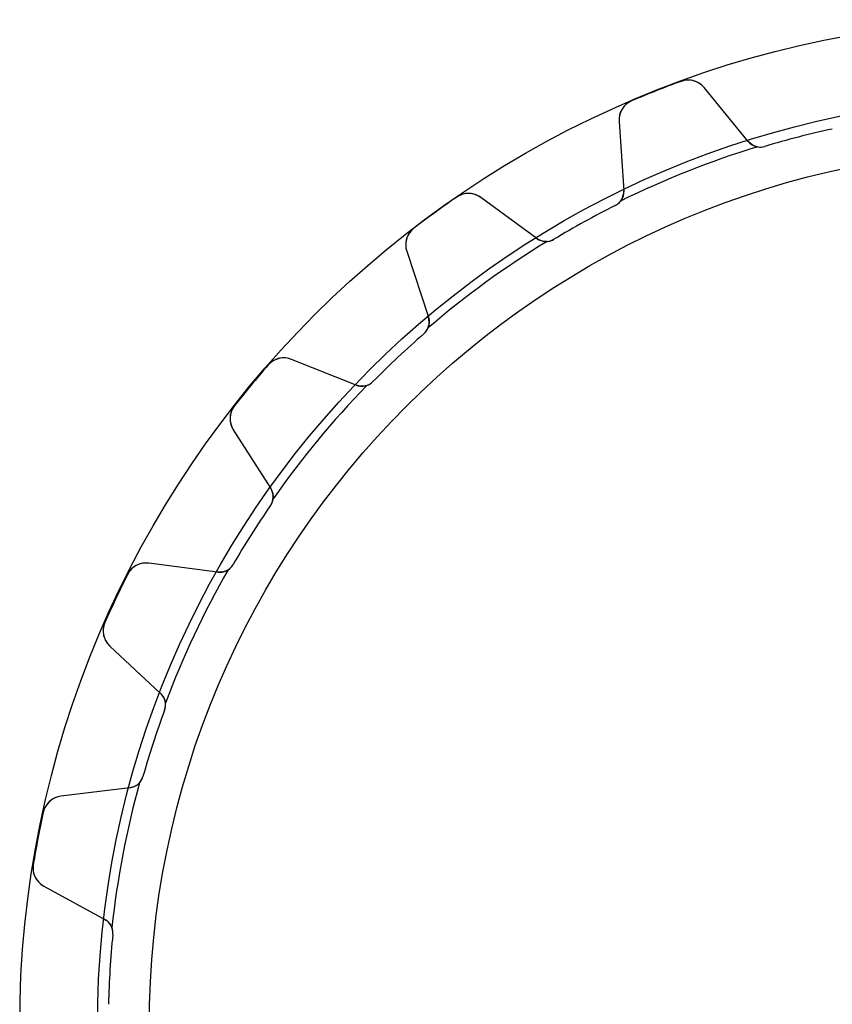
# Model space of a CAD drawing. Units: millimetres. Extents: x -38.9 to 38.9, y -38.9 to 38.9.
# Drawn here: x -38.9 to -7.5, y 0.9 to 38.9 of the extents above; entities that cross this region are included whole.
import ezdxf

# ---------------------------------------------------------------- set-up
doc = ezdxf.new("R2010")
doc.units = ezdxf.units.MM
doc.layers.add('Body027', color=7, linetype='CONTINUOUS')
doc.layers.add('Easydrive', color=7, linetype='CONTINUOUS')

msp = doc.modelspace()

# ---------------------------------------------------------------- linework, layer by layer
at = {"layer": 'Body027'}
for radius in [38.875, 38.875, 38.875, 38.875, 38.875, 38.875, 38.875, 38.875, 35.875, 35.875, 35.875, 35.875, 35.875, 35.875, 35.875, 35.875, 33.875, 33.875, 33.875, 33.875, 33.875, 33.875, 33.875, 33.875]:
    msp.add_circle((0, 0), radius, dxfattribs=at)
at = {"layer": 'Easydrive'}
for p, q in [((-13.3469, 36.496, -17), (-13.3469, 36.496, -3.32321)), ((-13.3469, 36.496, -17), (-13.3469, 36.496, -3.32321)), ((-13.3469, 36.496, 3.32321), (-13.3469, 36.496, 17)), ((-13.3469, 36.496, 3.32321), (-13.3469, 36.496, 17)), ((-10.7519, 34.1803, -17), (-12.454, 36.2525, -17)), ((-10.7519, 34.1803, -17), (-12.454, 36.2525, -17)), ((-12.454, 36.2525, -17), (-12.454, 36.2525, -3.26016)), ((-12.454, 36.2525, -17), (-12.454, 36.2525, -3.26016)), ((-10.7519, 34.1803, 17), (-12.454, 36.2525, 17)), ((-12.454, 36.2525, 3.26016), (-12.454, 36.2525, 17)), ((-10.7519, 34.1803, 17), (-12.454, 36.2525, 17)), ((-12.454, 36.2525, 3.26016), (-12.454, 36.2525, 17)), ((-15.2537, 35.7411, -17), (-15.2537, 35.7411, -3.32321)), ((-15.2537, 35.7411, -17), (-15.2537, 35.7411, -3.32321)), ((-15.2537, 35.7411, 3.32321), (-15.2537, 35.7411, 17)), ((-15.2537, 35.7411, 3.32321), (-15.2537, 35.7411, 17)), ((-15.738, 34.9522, -17), (-15.5602, 32.2766, -17)), ((-15.738, 34.9522, -17), (-15.738, 34.9522, -3.26016)), ((-15.738, 34.9522, -17), (-15.5602, 32.2766, -17)), ((-15.738, 34.9522, -17), (-15.738, 34.9522, -3.26016)), ((-15.738, 34.9522, 17), (-15.5602, 32.2766, 17)), ((-15.738, 34.9522, 3.26016), (-15.738, 34.9522, 17)), ((-15.738, 34.9522, 17), (-15.5602, 32.2766, 17)), ((-15.738, 34.9522, 3.26016), (-15.738, 34.9522, 17)), ((-7.50727, 34.6562, -17), (-7.50727, 34.6562, -2.925)), ((-7.50727, 34.6562, -17), (-7.50727, 34.6562, -2.925)), ((-7.50727, 34.6562, 2.925), (-7.50727, 34.6562, 17)), ((-7.50727, 34.6562, 2.925), (-7.50727, 34.6562, 17)), ((-10.7519, 34.1803, -17), (-10.7519, 34.1803, -2.9616)), ((-10.7519, 34.1803, -17), (-10.7519, 34.1803, -2.9616)), ((-10.7519, 34.1803, 2.9616), (-10.7519, 34.1803, 17)), ((-10.7519, 34.1803, 2.9616), (-10.7519, 34.1803, 17)), ((-10.1171, 33.9861, -17), (-10.1171, 33.9861, -2.925)), ((-10.1171, 33.9861, -17), (-10.1171, 33.9861, -2.925)), ((-10.1171, 33.9861, 2.925), (-10.1171, 33.9861, 17)), ((-10.1171, 33.9861, 2.925), (-10.1171, 33.9861, 17)), ((-22.0038, 32.0302, -17), (-22.0038, 32.0302, -3.32321)), ((-22.0038, 32.0302, -17), (-22.0038, 32.0302, -3.32321)), ((-22.0038, 32.0302, 3.32321), (-22.0038, 32.0302, 17)), ((-22.0038, 32.0302, 3.32321), (-22.0038, 32.0302, 17)), ((-18.9144, 30.4326, -17), (-21.0783, 32.0163, -17)), ((-18.9144, 30.4326, -17), (-21.0783, 32.0163, -17)), ((-21.0783, 32.0163, -17), (-21.0783, 32.0163, -3.26016)), ((-21.0783, 32.0163, -17), (-21.0783, 32.0163, -3.26016)), ((-18.9144, 30.4326, 17), (-21.0783, 32.0163, 17)), ((-21.0783, 32.0163, 3.26016), (-21.0783, 32.0163, 17)), ((-18.9144, 30.4326, 17), (-21.0783, 32.0163, 17)), ((-21.0783, 32.0163, 3.26016), (-21.0783, 32.0163, 17)), ((-15.5602, 32.2766, -17), (-15.5602, 32.2766, -2.9616)), ((-15.5602, 32.2766, -17), (-15.5602, 32.2766, -2.9616)), ((-15.5602, 32.2766, 2.9616), (-15.5602, 32.2766, 17)), ((-15.5602, 32.2766, 2.9616), (-15.5602, 32.2766, 17)), ((-15.8901, 31.7004, -17), (-15.8901, 31.7004, -2.925)), ((-15.8901, 31.7004, -17), (-15.8901, 31.7004, -2.925)), ((-15.8901, 31.7004, 2.925), (-15.8901, 31.7004, 17)), ((-15.8901, 31.7004, 2.925), (-15.8901, 31.7004, 17)), ((-23.663, 30.8247, -17), (-23.663, 30.8247, -3.32321)), ((-23.663, 30.8247, -17), (-23.663, 30.8247, -3.32321)), ((-23.663, 30.8247, 3.32321), (-23.663, 30.8247, 17)), ((-23.663, 30.8247, 3.32321), (-23.663, 30.8247, 17)), ((-18.9144, 30.4326, -17), (-18.9144, 30.4326, -2.9616)), ((-18.9144, 30.4326, -17), (-18.9144, 30.4326, -2.9616)), ((-18.9144, 30.4326, 2.9616), (-18.9144, 30.4326, 17)), ((-18.9144, 30.4326, 2.9616), (-18.9144, 30.4326, 17)), ((-18.2512, 30.4024, -17), (-18.2512, 30.4024, -2.925)), ((-18.2512, 30.4024, -17), (-18.2512, 30.4024, -2.925)), ((-18.2512, 30.4024, 2.925), (-18.2512, 30.4024, 17)), ((-18.2512, 30.4024, 2.925), (-18.2512, 30.4024, 17)), ((-23.9358, 29.9403, -17), (-23.0983, 27.3929, -17)), ((-23.9358, 29.9403, -17), (-23.9358, 29.9403, -3.26016)), ((-23.9358, 29.9403, -17), (-23.0983, 27.3929, -17)), ((-23.9358, 29.9403, -17), (-23.9358, 29.9403, -3.26016)), ((-23.9358, 29.9403, 17), (-23.0983, 27.3929, 17)), ((-23.9358, 29.9403, 3.26016), (-23.9358, 29.9403, 17)), ((-23.9358, 29.9403, 17), (-23.0983, 27.3929, 17)), ((-23.9358, 29.9403, 3.26016), (-23.9358, 29.9403, 17)), ((-23.0983, 27.3929, -17), (-23.0983, 27.3929, -2.9616)), ((-23.0983, 27.3929, -17), (-23.0983, 27.3929, -2.9616)), ((-23.0983, 27.3929, 2.9616), (-23.0983, 27.3929, 17)), ((-23.0983, 27.3929, 2.9616), (-23.0983, 27.3929, 17)), ((-23.2744, 26.7528, -17), (-23.2744, 26.7528, -2.925)), ((-23.2744, 26.7528, -17), (-23.2744, 26.7528, -2.925)), ((-23.2744, 26.7528, 2.925), (-23.2744, 26.7528, 17)), ((-23.2744, 26.7528, 2.925), (-23.2744, 26.7528, 17)), ((-29.2781, 25.5518, -17), (-29.2781, 25.5518, -3.32321)), ((-29.2781, 25.5518, -17), (-29.2781, 25.5518, -3.32321)), ((-29.2781, 25.5518, 3.32321), (-29.2781, 25.5518, 17)), ((-29.2781, 25.5518, 3.32321), (-29.2781, 25.5518, 17)), ((-25.8885, 24.7727, -17), (-28.3783, 25.7685, -17)), ((-25.8885, 24.7727, -17), (-28.3783, 25.7685, -17)), ((-28.3783, 25.7685, -17), (-28.3783, 25.7685, -3.26016)), ((-28.3783, 25.7685, -17), (-28.3783, 25.7685, -3.26016)), ((-25.8885, 24.7727, 17), (-28.3783, 25.7685, 17)), ((-28.3783, 25.7685, 3.26016), (-28.3783, 25.7685, 17)), ((-25.8885, 24.7727, 17), (-28.3783, 25.7685, 17)), ((-28.3783, 25.7685, 3.26016), (-28.3783, 25.7685, 17)), ((-25.8885, 24.7727, -17), (-25.8885, 24.7727, -2.9616)), ((-25.8885, 24.7727, -17), (-25.8885, 24.7727, -2.9616)), ((-25.8885, 24.7727, 2.9616), (-25.8885, 24.7727, 17)), ((-25.8885, 24.7727, 2.9616), (-25.8885, 24.7727, 17)), ((-25.2386, 24.9083, -17), (-25.2386, 24.9083, -2.925)), ((-25.2386, 24.9083, -17), (-25.2386, 24.9083, -2.925)), ((-25.2386, 24.9083, 2.925), (-25.2386, 24.9083, 17)), ((-25.2386, 24.9083, 2.925), (-25.2386, 24.9083, 17)), ((-30.5853, 23.9716, -17), (-30.5853, 23.9716, -3.32321)), ((-30.5853, 23.9716, -17), (-30.5853, 23.9716, -3.32321)), ((-30.5853, 23.9716, 3.32321), (-30.5853, 23.9716, 17)), ((-30.5853, 23.9716, 3.32321), (-30.5853, 23.9716, 17)), ((-30.6297, 23.0471, -17), (-29.1849, 20.788, -17)), ((-30.6297, 23.0471, -17), (-30.6297, 23.0471, -3.26016)), ((-30.6297, 23.0471, -17), (-29.1849, 20.788, -17)), ((-30.6297, 23.0471, -17), (-30.6297, 23.0471, -3.26016)), ((-30.6297, 23.0471, 17), (-29.1849, 20.788, 17)), ((-30.6297, 23.0471, 3.26016), (-30.6297, 23.0471, 17)), ((-30.6297, 23.0471, 17), (-29.1849, 20.788, 17)), ((-30.6297, 23.0471, 3.26016), (-30.6297, 23.0471, 17)), ((-29.1849, 20.788, -17), (-29.1849, 20.788, -2.9616)), ((-29.1849, 20.788, -17), (-29.1849, 20.788, -2.9616)), ((-29.1849, 20.788, 2.9616), (-29.1849, 20.788, 17)), ((-29.1849, 20.788, 2.9616), (-29.1849, 20.788, 17)), ((-29.1964, 20.1242, -17), (-29.1964, 20.1242, -2.925)), ((-29.1964, 20.1242, -17), (-29.1964, 20.1242, -2.925)), ((-29.1964, 20.1242, 2.925), (-29.1964, 20.1242, 17)), ((-29.1964, 20.1242, 2.925), (-29.1964, 20.1242, 17)), ((-31.2359, 17.5562, -17), (-33.8951, 17.9016, -17)), ((-31.2359, 17.5562, -17), (-33.8951, 17.9016, -17)), ((-33.8951, 17.9016, -17), (-33.8951, 17.9016, -3.26016)), ((-33.8951, 17.9016, -17), (-33.8951, 17.9016, -3.26016)), ((-31.2359, 17.5562, 17), (-33.8951, 17.9016, 17)), ((-33.8951, 17.9016, 3.26016), (-33.8951, 17.9016, 17)), ((-31.2359, 17.5562, 17), (-33.8951, 17.9016, 17)), ((-33.8951, 17.9016, 3.26016), (-33.8951, 17.9016, 17)), ((-31.2359, 17.5562, -17), (-31.2359, 17.5562, -2.9616)), ((-31.2359, 17.5562, -17), (-31.2359, 17.5562, -2.9616)), ((-31.2359, 17.5562, 2.9616), (-31.2359, 17.5562, 17)), ((-31.2359, 17.5562, 2.9616), (-31.2359, 17.5562, 17)), ((-30.6401, 17.8492, -17), (-30.6401, 17.8492, -2.925)), ((-30.6401, 17.8492, -17), (-30.6401, 17.8492, -2.925)), ((-30.6401, 17.8492, 2.925), (-30.6401, 17.8492, 17)), ((-30.6401, 17.8492, 2.925), (-30.6401, 17.8492, 17)), ((-34.7127, 17.4678, -17), (-34.7127, 17.4678, -3.32321)), ((-34.7127, 17.4678, -17), (-34.7127, 17.4678, -3.32321)), ((-34.7127, 17.4678, 3.32321), (-34.7127, 17.4678, 17)), ((-34.7127, 17.4678, 3.32321), (-34.7127, 17.4678, 17)), ((-35.5859, 15.6122, -17), (-35.5859, 15.6122, -3.32321)), ((-35.5859, 15.6122, -17), (-35.5859, 15.6122, -3.32321)), ((-35.5859, 15.6122, 3.32321), (-35.5859, 15.6122, 17)), ((-35.5859, 15.6122, 3.32321), (-35.5859, 15.6122, 17)), ((-35.3989, 14.7057, -17), (-33.4378, 12.8769, -17)), ((-35.3989, 14.7057, -17), (-35.3989, 14.7057, -3.26016)), ((-35.3989, 14.7057, -17), (-33.4378, 12.8769, -17)), ((-35.3989, 14.7057, -17), (-35.3989, 14.7057, -3.26016)), ((-35.3989, 14.7057, 17), (-33.4378, 12.8769, 17)), ((-35.3989, 14.7057, 3.26016), (-35.3989, 14.7057, 17)), ((-35.3989, 14.7057, 17), (-33.4378, 12.8769, 17)), ((-35.3989, 14.7057, 3.26016), (-35.3989, 14.7057, 17)), ((-33.4378, 12.8769, -17), (-33.4378, 12.8769, -2.9616)), ((-33.4378, 12.8769, -17), (-33.4378, 12.8769, -2.9616)), ((-33.4378, 12.8769, 2.9616), (-33.4378, 12.8769, 17)), ((-33.4378, 12.8769, 2.9616), (-33.4378, 12.8769, 17)), ((-33.2838, 12.2311, -17), (-33.2838, 12.2311, -2.925)), ((-33.2838, 12.2311, -17), (-33.2838, 12.2311, -2.925)), ((-33.2838, 12.2311, 2.925), (-33.2838, 12.2311, 17)), ((-33.2838, 12.2311, 2.925), (-33.2838, 12.2311, 17)), ((-34.1164, 9.66853, -17), (-34.1164, 9.66853, -2.925)), ((-34.1164, 9.66853, -17), (-34.1164, 9.66853, -2.925)), ((-34.1164, 9.66853, 2.925), (-34.1164, 9.66853, 17)), ((-34.1164, 9.66853, 2.925), (-34.1164, 9.66853, 17)), ((-34.6206, 9.2366, -17), (-37.2821, 8.9098, -17)), ((-34.6206, 9.2366, -17), (-37.2821, 8.9098, -17)), ((-34.6206, 9.2366, 17), (-37.2821, 8.9098, 17)), ((-34.6206, 9.2366, 17), (-37.2821, 8.9098, 17)), ((-34.6206, 9.2366, -17), (-34.6206, 9.2366, -2.9616)), ((-34.6206, 9.2366, -17), (-34.6206, 9.2366, -2.9616)), ((-34.6206, 9.2366, 2.9616), (-34.6206, 9.2366, 17)), ((-34.6206, 9.2366, 2.9616), (-34.6206, 9.2366, 17)), ((-37.2821, 8.9098, -17), (-37.2821, 8.9098, -3.26016)), ((-37.2821, 8.9098, -17), (-37.2821, 8.9098, -3.26016)), ((-37.2821, 8.9098, 3.26016), (-37.2821, 8.9098, 17)), ((-37.2821, 8.9098, 3.26016), (-37.2821, 8.9098, 17)), ((-37.9662, 8.28635, -17), (-37.9662, 8.28635, -3.32321)), ((-37.9662, 8.28635, -17), (-37.9662, 8.28635, -3.32321)), ((-37.9662, 8.28635, 3.32321), (-37.9662, 8.28635, 17)), ((-37.9662, 8.28635, 3.32321), (-37.9662, 8.28635, 17)), ((-38.3505, 6.27186, -17), (-38.3505, 6.27186, -3.32321)), ((-38.3505, 6.27186, -17), (-38.3505, 6.27186, -3.32321)), ((-38.3505, 6.27186, 3.32321), (-38.3505, 6.27186, 17)), ((-38.3505, 6.27186, 3.32321), (-38.3505, 6.27186, 17)), ((-37.944, 5.44035, -17), (-35.5896, 4.15671, -17)), ((-37.944, 5.44035, -17), (-37.944, 5.44035, -3.26016)), ((-37.944, 5.44035, -17), (-35.5896, 4.15671, -17)), ((-37.944, 5.44035, -17), (-37.944, 5.44035, -3.26016)), ((-37.944, 5.44035, 17), (-35.5896, 4.15671, 17)), ((-37.944, 5.44035, 3.26016), (-37.944, 5.44035, 17)), ((-37.944, 5.44035, 17), (-35.5896, 4.15671, 17)), ((-37.944, 5.44035, 3.26016), (-37.944, 5.44035, 17)), ((-35.5896, 4.15671, -17), (-35.5896, 4.15671, -2.9616)), ((-35.5896, 4.15671, -17), (-35.5896, 4.15671, -2.9616)), ((-35.5896, 4.15671, 2.9616), (-35.5896, 4.15671, 17)), ((-35.5896, 4.15671, 2.9616), (-35.5896, 4.15671, 17)), ((-35.2799, 3.56952, -17), (-35.2799, 3.56952, -2.925)), ((-35.2799, 3.56952, -17), (-35.2799, 3.56952, -2.925)), ((-35.2799, 3.56952, 2.925), (-35.2799, 3.56952, 17)), ((-35.2799, 3.56952, 2.925), (-35.2799, 3.56952, 17)), ((-35.4491, 0.88037, -17), (-35.4491, 0.88037, -2.925)), ((-35.4491, 0.88037, -17), (-35.4491, 0.88037, -2.925)), ((-35.4491, 0.88037, 2.925), (-35.4491, 0.88037, 17)), ((-35.4491, 0.88037, 2.925), (-35.4491, 0.88037, 17))]:
    msp.add_line(p, q, dxfattribs=at)
msp.add_circle((0, 0), 33.875, dxfattribs=at)
msp.add_circle((0, 0), 33.875, dxfattribs=at)
msp.add_circle((0, 0), 33.875, dxfattribs=at)
msp.add_circle((0, 0), 33.875, dxfattribs=at)
for centre, radius, start, end in [((0, 0, -17), 38.86, 110.088, 111.6), ((0, 0, -17), 38.86, 110.088, 111.6), ((0, 0, -3.32321), 38.86, 110.088, 111.6), ((0, 0, -3.32321), 38.86, 110.088, 111.6), ((0, 0, 17), 38.86, 110.088, 111.6), ((0, 0, 17), 38.86, 110.088, 111.6), ((0, 0, 3.32321), 38.86, 110.088, 111.6), ((0, 0, 3.32321), 38.86, 110.088, 111.6), ((-13.0722, 35.7447, -17), 0.8, 39.3998, 110.089), ((-13.0722, 35.7447, -17), 0.8, 39.3998, 110.089), ((-13.0722, 35.7447, 17), 0.8, 39.3998, 110.089), ((-13.0722, 35.7447, 17), 0.8, 39.3998, 110.089), ((0, 0, -17), 38.86, 111.6, 113.112), ((0, 0, -17), 38.86, 111.6, 113.112), ((0, 0, -3.32321), 38.86, 111.6, 113.112), ((0, 0, -3.32321), 38.86, 111.6, 113.112), ((0, 0, 17), 38.86, 111.6, 113.112), ((0, 0, 17), 38.86, 111.6, 113.112), ((0, 0, 3.32321), 38.86, 111.6, 113.112), ((0, 0, 3.32321), 38.86, 111.6, 113.112), ((-14.9397, 35.0053, -17), 0.8, 113.111, -176.2), ((-14.9397, 35.0053, -17), 0.8, 113.111, -176.2), ((-14.9397, 35.0053, 17), 0.8, 113.111, -176.2), ((-14.9397, 35.0053, 17), 0.8, 113.111, -176.2), ((0, 0, -17), 35.46, 102.223, 104.4), ((0, 0, -17), 35.46, 102.223, 104.4), ((0, 0, -2.925), 35.46, 102.223, 104.4), ((0, 0, -2.925), 35.46, 102.223, 104.4), ((0, 0, 17), 35.46, 102.223, 104.4), ((0, 0, 17), 35.46, 102.223, 104.4), ((0, 0, 2.925), 35.46, 102.223, 104.4), ((0, 0, 2.925), 35.46, 102.223, 104.4), ((0, 0, -17), 35.46, 104.4, 106.577), ((0, 0, -17), 35.46, 104.4, 106.577), ((0, 0, -2.925), 35.46, 104.4, 106.577), ((0, 0, -2.925), 35.46, 104.4, 106.577), ((0, 0, 17), 35.46, 104.4, 106.577), ((0, 0, 17), 35.46, 104.4, 106.577), ((0, 0, 2.925), 35.46, 104.4, 106.577), ((0, 0, 2.925), 35.46, 104.4, 106.577), ((0, 0, -2.925), 35.525, 107.012, 116.188), ((0, 0, -2.925), 35.525, 107.012, 116.188), ((0, 0, 2.925), 35.525, 107.012, 116.188), ((0, 0, 2.925), 35.525, 107.012, 116.188), ((-10.2883, 34.5612, -17), 0.6, -140.6, -73.4226), ((-10.2883, 34.5612, -17), 0.6, -140.6, -73.4226), ((-10.2883, 34.5612, 17), 0.6, -140.6, -73.4226), ((-10.2883, 34.5612, 17), 0.6, -140.6, -73.4226), ((-10.2883, 34.5612, -2.925), 0.6, -100.123, -73.4226), ((-10.2883, 34.5612, -2.925), 0.6, -100.123, -73.4226), ((-10.2883, 34.5612, 2.925), 0.6, -100.123, -73.4226), ((-10.2883, 34.5612, 2.925), 0.6, -100.123, -73.4226), ((0, 0, -17), 38.86, 124.488, 126), ((0, 0, -17), 38.86, 124.488, 126), ((0, 0, -3.32321), 38.86, 124.488, 126), ((0, 0, -3.32321), 38.86, 124.488, 126), ((0, 0, 17), 38.86, 124.488, 126), ((0, 0, 17), 38.86, 124.488, 126), ((0, 0, 3.32321), 38.86, 124.488, 126), ((0, 0, 3.32321), 38.86, 124.488, 126), ((-21.5508, 31.3708, -17), 0.8, 53.7998, 124.489), ((-21.5508, 31.3708, -17), 0.8, 53.7998, 124.489), ((-21.5508, 31.3708, 17), 0.8, 53.7998, 124.489), ((-21.5508, 31.3708, 17), 0.8, 53.7998, 124.489), ((-16.1589, 32.2368, -17), 0.6, -63.3774, 3.8), ((-16.1589, 32.2368, -17), 0.6, -63.3774, 3.8), ((-16.1589, 32.2368, 17), 0.6, -63.3774, 3.8), ((-16.1589, 32.2368, 17), 0.6, -63.3774, 3.8), ((0, 0, -17), 35.46, 116.623, 118.8), ((0, 0, -17), 35.46, 116.623, 118.8), ((0, 0, -2.925), 35.46, 116.623, 118.8), ((0, 0, -2.925), 35.46, 116.623, 118.8), ((0, 0, 17), 35.46, 116.623, 118.8), ((0, 0, 17), 35.46, 116.623, 118.8), ((0, 0, 2.925), 35.46, 116.623, 118.8), ((0, 0, 2.925), 35.46, 116.623, 118.8), ((-16.1589, 32.2368, -2.925), 0.6, -63.3774, -36.6774), ((-16.1589, 32.2368, -2.925), 0.6, -63.3774, -36.6774), ((-16.1589, 32.2368, 2.925), 0.6, -63.3774, -36.6774), ((-16.1589, 32.2368, 2.925), 0.6, -63.3774, -36.6774), ((0, 0, -17), 38.86, 126, 127.512), ((0, 0, -17), 38.86, 126, 127.512), ((0, 0, -3.32321), 38.86, 126, 127.512), ((0, 0, -3.32321), 38.86, 126, 127.512), ((0, 0, 17), 38.86, 126, 127.512), ((0, 0, 17), 38.86, 126, 127.512), ((0, 0, 3.32321), 38.86, 126, 127.512), ((0, 0, 3.32321), 38.86, 126, 127.512), ((-23.1758, 30.1901, -17), 0.8, 127.511, -161.8), ((-23.1758, 30.1901, -17), 0.8, 127.511, -161.8), ((-23.1758, 30.1901, 17), 0.8, 127.511, -161.8), ((-23.1758, 30.1901, 17), 0.8, 127.511, -161.8), ((0, 0, -17), 35.46, 118.8, 120.977), ((0, 0, -17), 35.46, 118.8, 120.977), ((0, 0, -2.925), 35.46, 118.8, 120.977), ((0, 0, -2.925), 35.46, 118.8, 120.977), ((0, 0, 17), 35.46, 118.8, 120.977), ((0, 0, 17), 35.46, 118.8, 120.977), ((0, 0, 2.925), 35.46, 118.8, 120.977), ((0, 0, 2.925), 35.46, 118.8, 120.977), ((-18.5601, 30.9168, -17), 0.6, -126.2, -59.0226), ((-18.5601, 30.9168, -17), 0.6, -126.2, -59.0226), ((-18.5601, 30.9168, 17), 0.6, -126.2, -59.0226), ((-18.5601, 30.9168, 17), 0.6, -126.2, -59.0226), ((-18.5601, 30.9168, -2.925), 0.6, -85.7226, -59.0226), ((-18.5601, 30.9168, -2.925), 0.6, -85.7226, -59.0226), ((-18.5601, 30.9168, 2.925), 0.6, -85.7226, -59.0226), ((-18.5601, 30.9168, 2.925), 0.6, -85.7226, -59.0226), ((0, 0, -2.925), 35.525, 121.412, 130.588), ((0, 0, -2.925), 35.525, 121.412, 130.588), ((0, 0, 2.925), 35.525, 121.412, 130.588), ((0, 0, 2.925), 35.525, 121.412, 130.588), ((-23.6682, 27.2055, -17), 0.6, -48.9774, 18.2), ((-23.6682, 27.2055, -17), 0.6, -48.9774, 18.2), ((-23.6682, 27.2055, 17), 0.6, -48.9774, 18.2), ((-23.6682, 27.2055, 17), 0.6, -48.9774, 18.2), ((-23.6682, 27.2055, -2.925), 0.6, -48.9774, -22.2774), ((-23.6682, 27.2055, -2.925), 0.6, -48.9774, -22.2774), ((-23.6682, 27.2055, 2.925), 0.6, -48.9774, -22.2774), ((-23.6682, 27.2055, 2.925), 0.6, -48.9774, -22.2774), ((0, 0, -17), 35.46, 131.023, 133.2), ((0, 0, -17), 35.46, 131.023, 133.2), ((0, 0, -2.925), 35.46, 131.023, 133.2), ((0, 0, -2.925), 35.46, 131.023, 133.2), ((0, 0, 17), 35.46, 131.023, 133.2), ((0, 0, 17), 35.46, 131.023, 133.2), ((0, 0, 2.925), 35.46, 131.023, 133.2), ((0, 0, 2.925), 35.46, 131.023, 133.2), ((0, 0, -17), 35.46, 133.2, 135.377), ((0, 0, -17), 35.46, 133.2, 135.377), ((0, 0, -2.925), 35.46, 133.2, 135.377), ((0, 0, -2.925), 35.46, 133.2, 135.377), ((0, 0, 17), 35.46, 133.2, 135.377), ((0, 0, 17), 35.46, 133.2, 135.377), ((0, 0, 2.925), 35.46, 133.2, 135.377), ((0, 0, 2.925), 35.46, 133.2, 135.377), ((0, 0, -17), 38.86, 138.888, 140.4), ((0, 0, -17), 38.86, 138.888, 140.4), ((0, 0, -3.32321), 38.86, 138.888, 140.4), ((0, 0, -3.32321), 38.86, 138.888, 140.4), ((0, 0, 17), 38.86, 138.888, 140.4), ((0, 0, 17), 38.86, 138.888, 140.4), ((0, 0, 3.32321), 38.86, 138.888, 140.4), ((0, 0, 3.32321), 38.86, 138.888, 140.4), ((-28.6754, 25.0257, -17), 0.8, 68.1998, 138.889), ((-28.6754, 25.0257, -17), 0.8, 68.1998, 138.889), ((-28.6754, 25.0257, 17), 0.8, 68.1998, 138.889), ((-28.6754, 25.0257, 17), 0.8, 68.1998, 138.889), ((0, 0, -17), 38.86, 140.4, 141.912), ((0, 0, -17), 38.86, 140.4, 141.912), ((0, 0, -3.32321), 38.86, 140.4, 141.912), ((0, 0, -3.32321), 38.86, 140.4, 141.912), ((0, 0, 17), 38.86, 140.4, 141.912), ((0, 0, 17), 38.86, 140.4, 141.912), ((0, 0, 3.32321), 38.86, 140.4, 141.912), ((0, 0, 3.32321), 38.86, 140.4, 141.912), ((0, 0, -2.925), 35.525, 135.812, 144.988), ((0, 0, -2.925), 35.525, 135.812, 144.988), ((0, 0, 2.925), 35.525, 135.812, 144.988), ((0, 0, 2.925), 35.525, 135.812, 144.988), ((-25.6657, 25.3298, -17), 0.6, -111.8, -44.6226), ((-25.6657, 25.3298, -17), 0.6, -111.8, -44.6226), ((-25.6657, 25.3298, 17), 0.6, -111.8, -44.6226), ((-25.6657, 25.3298, 17), 0.6, -111.8, -44.6226), ((-25.6657, 25.3298, -2.925), 0.6, -71.3226, -44.6226), ((-25.6657, 25.3298, -2.925), 0.6, -71.3226, -44.6226), ((-25.6657, 25.3298, 2.925), 0.6, -71.3226, -44.6226), ((-25.6657, 25.3298, 2.925), 0.6, -71.3226, -44.6226), ((-29.9557, 23.4781, -17), 0.8, 141.911, -147.4), ((-29.9557, 23.4781, -17), 0.8, 141.911, -147.4), ((-29.9557, 23.4781, 17), 0.8, 141.911, -147.4), ((-29.9557, 23.4781, 17), 0.8, 141.911, -147.4), ((-29.6904, 20.4647, -17), 0.6, -34.5774, 32.6), ((-29.6904, 20.4647, -17), 0.6, -34.5774, 32.6), ((-29.6904, 20.4647, 17), 0.6, -34.5774, 32.6), ((-29.6904, 20.4647, 17), 0.6, -34.5774, 32.6), ((-29.6904, 20.4647, -2.925), 0.6, -34.5774, -7.8774), ((-29.6904, 20.4647, -2.925), 0.6, -34.5774, -7.8774), ((-29.6904, 20.4647, 2.925), 0.6, -34.5774, -7.8774), ((-29.6904, 20.4647, 2.925), 0.6, -34.5774, -7.8774), ((0, 0, -17), 35.46, 145.423, 147.6), ((0, 0, -17), 35.46, 145.423, 147.6), ((0, 0, -2.925), 35.46, 145.423, 147.6), ((0, 0, -2.925), 35.46, 145.423, 147.6), ((0, 0, 17), 35.46, 145.423, 147.6), ((0, 0, 17), 35.46, 145.423, 147.6), ((0, 0, 2.925), 35.46, 145.423, 147.6), ((0, 0, 2.925), 35.46, 145.423, 147.6), ((0, 0, -17), 35.46, 147.6, 149.777), ((0, 0, -17), 35.46, 147.6, 149.777), ((0, 0, -2.925), 35.46, 147.6, 149.777), ((0, 0, -2.925), 35.46, 147.6, 149.777), ((0, 0, 17), 35.46, 147.6, 149.777), ((0, 0, 17), 35.46, 147.6, 149.777), ((0, 0, 2.925), 35.46, 147.6, 149.777), ((0, 0, 2.925), 35.46, 147.6, 149.777), ((-33.9981, 17.1082, -17), 0.8, 82.5998, 153.289), ((-33.9981, 17.1082, -17), 0.8, 82.5998, 153.289), ((-33.9981, 17.1082, 17), 0.8, 82.5998, 153.289), ((-33.9981, 17.1082, 17), 0.8, 82.5998, 153.289), ((0, 0, -2.925), 35.525, 150.212, 159.388), ((0, 0, -2.925), 35.525, 150.212, 159.388), ((0, 0, 2.925), 35.525, 150.212, 159.388), ((0, 0, 2.925), 35.525, 150.212, 159.388), ((-31.1586, 18.1512, -17), 0.6, -97.4, -30.2226), ((-31.1586, 18.1512, -17), 0.6, -97.4, -30.2226), ((-31.1586, 18.1512, 17), 0.6, -97.4, -30.2226), ((-31.1586, 18.1512, 17), 0.6, -97.4, -30.2226), ((-31.1586, 18.1512, -2.925), 0.6, -56.9226, -30.2226), ((-31.1586, 18.1512, -2.925), 0.6, -56.9226, -30.2226), ((-31.1586, 18.1512, 2.925), 0.6, -56.9226, -30.2226), ((-31.1586, 18.1512, 2.925), 0.6, -56.9226, -30.2226), ((0, 0, -17), 38.86, 153.288, 154.8), ((0, 0, -17), 38.86, 153.288, 154.8), ((0, 0, -3.32321), 38.86, 153.288, 154.8), ((0, 0, -3.32321), 38.86, 153.288, 154.8), ((0, 0, 17), 38.86, 153.288, 154.8), ((0, 0, 17), 38.86, 153.288, 154.8), ((0, 0, 3.32321), 38.86, 153.288, 154.8), ((0, 0, 3.32321), 38.86, 153.288, 154.8), ((0, 0, -17), 38.86, 154.8, 156.312), ((0, 0, -17), 38.86, 154.8, 156.312), ((0, 0, -3.32321), 38.86, 154.8, 156.312), ((0, 0, -3.32321), 38.86, 154.8, 156.312), ((0, 0, 17), 38.86, 154.8, 156.312), ((0, 0, 17), 38.86, 154.8, 156.312), ((0, 0, 3.32321), 38.86, 154.8, 156.312), ((0, 0, 3.32321), 38.86, 154.8, 156.312), ((-34.8533, 15.2908, -17), 0.8, 156.311, -133), ((-34.8533, 15.2908, -17), 0.8, 156.311, -133), ((-34.8533, 15.2908, 17), 0.8, 156.311, -133), ((-34.8533, 15.2908, 17), 0.8, 156.311, -133), ((-33.847, 12.4381, -17), 0.6, -20.1774, 47), ((-33.847, 12.4381, -17), 0.6, -20.1774, 47), ((-33.847, 12.4381, 17), 0.6, -20.1774, 47), ((-33.847, 12.4381, 17), 0.6, -20.1774, 47), ((0, 0, -17), 35.46, 159.823, 162), ((0, 0, -17), 35.46, 159.823, 162), ((0, 0, -2.925), 35.46, 159.823, 162), ((0, 0, -2.925), 35.46, 159.823, 162), ((0, 0, 17), 35.46, 159.823, 162), ((0, 0, 17), 35.46, 159.823, 162), ((0, 0, 2.925), 35.46, 159.823, 162), ((0, 0, 2.925), 35.46, 159.823, 162), ((-33.847, 12.4381, -2.925), 0.6, -20.1774, 6.5226), ((-33.847, 12.4381, -2.925), 0.6, -20.1774, 6.5226), ((-33.847, 12.4381, 2.925), 0.6, -20.1774, 6.5226), ((-33.847, 12.4381, 2.925), 0.6, -20.1774, 6.5226), ((0, 0, -17), 35.46, 162, 164.177), ((0, 0, -17), 35.46, 162, 164.177), ((0, 0, -2.925), 35.46, 162, 164.177), ((0, 0, -2.925), 35.46, 162, 164.177), ((0, 0, 17), 35.46, 162, 164.177), ((0, 0, 17), 35.46, 162, 164.177), ((0, 0, 2.925), 35.46, 162, 164.177), ((0, 0, 2.925), 35.46, 162, 164.177), ((-34.6937, 9.83213, -17), 0.6, -83, -15.8226), ((-34.6937, 9.83213, -17), 0.6, -83, -15.8226), ((-34.6937, 9.83213, 17), 0.6, -83, -15.8226), ((-34.6937, 9.83213, 17), 0.6, -83, -15.8226), ((-34.6937, 9.83213, -2.925), 0.6, -42.5226, -15.8226), ((-34.6937, 9.83213, -2.925), 0.6, -42.5226, -15.8226), ((-34.6937, 9.83213, 2.925), 0.6, -42.5226, -15.8226), ((-34.6937, 9.83213, 2.925), 0.6, -42.5226, -15.8226), ((0, 0, -2.925), 35.525, 164.612, 173.788), ((0, 0, -2.925), 35.525, 164.612, 173.788), ((0, 0, 2.925), 35.525, 164.612, 173.788), ((0, 0, 2.925), 35.525, 164.612, 173.788), ((-37.1846, 8.11577, -17), 0.8, 96.9998, 167.689), ((-37.1846, 8.11577, -17), 0.8, 96.9998, 167.689), ((-37.1846, 8.11577, 17), 0.8, 96.9998, 167.689), ((-37.1846, 8.11577, 17), 0.8, 96.9998, 167.689), ((0, 0, -17), 38.86, 167.688, 169.2), ((0, 0, -17), 38.86, 167.688, 169.2), ((0, 0, -3.32321), 38.86, 167.688, 169.2), ((0, 0, -3.32321), 38.86, 167.688, 169.2), ((0, 0, 17), 38.86, 167.688, 169.2), ((0, 0, 17), 38.86, 167.688, 169.2), ((0, 0, 3.32321), 38.86, 167.688, 169.2), ((0, 0, 3.32321), 38.86, 167.688, 169.2), ((0, 0, -17), 38.86, 169.2, 170.712), ((0, 0, -17), 38.86, 169.2, 170.712), ((0, 0, -3.32321), 38.86, 169.2, 170.712), ((0, 0, -3.32321), 38.86, 169.2, 170.712), ((0, 0, 17), 38.86, 169.2, 170.712), ((0, 0, 17), 38.86, 169.2, 170.712), ((0, 0, 3.32321), 38.86, 169.2, 170.712), ((0, 0, 3.32321), 38.86, 169.2, 170.712), ((-37.561, 6.14273, -17), 0.8, 170.711, -118.6), ((-37.561, 6.14273, -17), 0.8, 170.711, -118.6), ((-37.561, 6.14273, 17), 0.8, 170.711, -118.6), ((-37.561, 6.14273, 17), 0.8, 170.711, -118.6), ((-35.8768, 3.62992, -17), 0.6, -5.77737, 61.4), ((-35.8768, 3.62992, -17), 0.6, -5.77737, 61.4), ((-35.8768, 3.62992, 17), 0.6, -5.77737, 61.4), ((-35.8768, 3.62992, 17), 0.6, -5.77737, 61.4), ((-35.8768, 3.62992, -2.925), 0.6, -5.77737, 20.9226), ((-35.8768, 3.62992, -2.925), 0.6, -5.77737, 20.9226), ((-35.8768, 3.62992, 2.925), 0.6, -5.77737, 20.9226), ((-35.8768, 3.62992, 2.925), 0.6, -5.77737, 20.9226), ((0, 0, -17), 35.46, 174.223, 176.4), ((0, 0, -17), 35.46, 174.223, 176.4), ((0, 0, -2.925), 35.46, 174.223, 176.4), ((0, 0, -2.925), 35.46, 174.223, 176.4), ((0, 0, 17), 35.46, 174.223, 176.4), ((0, 0, 17), 35.46, 174.223, 176.4), ((0, 0, 2.925), 35.46, 174.223, 176.4), ((0, 0, 2.925), 35.46, 174.223, 176.4), ((0, 0, -17), 35.46, 176.4, 178.577), ((0, 0, -17), 35.46, 176.4, 178.577), ((0, 0, -2.925), 35.46, 176.4, 178.577), ((0, 0, -2.925), 35.46, 176.4, 178.577), ((0, 0, 17), 35.46, 176.4, 178.577), ((0, 0, 17), 35.46, 176.4, 178.577), ((0, 0, 2.925), 35.46, 176.4, 178.577), ((0, 0, 2.925), 35.46, 176.4, 178.577)]:
    msp.add_arc(centre, radius, start, end, dxfattribs=at)
for points, knots in [([(-12.454, 36.2525, -3.26016), (-12.5484, 36.3677, -3.27684), (-12.6792, 36.4603, -3.29237), (-12.8347, 36.5086, -3.30398), (-12.9931, 36.5588, -3.3159), (-13.1791, 36.5582, -3.32329), (-13.3469, 36.496, -3.32321)], [0, 0, 0, 0, 0.494034, 0.494034, 0.494034, 1, 1, 1, 1]), ([(-12.454, 36.2525, -3.26016), (-12.5484, 36.3677, -3.27684), (-12.6792, 36.4603, -3.29237), (-12.8347, 36.5086, -3.30398), (-12.9931, 36.5588, -3.3159), (-13.1791, 36.5582, -3.32329), (-13.3469, 36.496, -3.32321)], [0, 0, 0, 0, 0.494034, 0.494034, 0.494034, 1, 1, 1, 1]), ([(-12.454, 36.2525, 3.26016), (-12.5484, 36.3677, 3.27684), (-12.6792, 36.4603, 3.29237), (-12.8347, 36.5086, 3.30398), (-12.9931, 36.5588, 3.3159), (-13.1791, 36.5582, 3.32329), (-13.3469, 36.496, 3.32321)], [0, 0, 0, 0, 0.494034, 0.494034, 0.494034, 1, 1, 1, 1]), ([(-12.454, 36.2525, 3.26016), (-12.5484, 36.3677, 3.27684), (-12.6792, 36.4603, 3.29237), (-12.8347, 36.5086, 3.30398), (-12.9931, 36.5588, 3.3159), (-13.1791, 36.5582, 3.32329), (-13.3469, 36.496, 3.32321)], [0, 0, 0, 0, 0.494034, 0.494034, 0.494034, 1, 1, 1, 1]), ([(-15.2537, 35.7411, -3.32321), (-15.4189, 35.6714, -3.32329), (-15.555, 35.5442, -3.31588), (-15.6361, 35.399, -3.30393), (-15.7162, 35.2574, -3.29233), (-15.7479, 35.1007, -3.27682), (-15.738, 34.9522, -3.26016)], [0, 0, 0, 0, 0.506643, 0.506643, 0.506643, 1, 1, 1, 1]), ([(-15.2537, 35.7411, -3.32321), (-15.4189, 35.6714, -3.32329), (-15.555, 35.5442, -3.31588), (-15.6361, 35.399, -3.30393), (-15.7162, 35.2574, -3.29233), (-15.7479, 35.1007, -3.27682), (-15.738, 34.9522, -3.26016)], [0, 0, 0, 0, 0.506643, 0.506643, 0.506643, 1, 1, 1, 1]), ([(-15.2537, 35.7411, 3.32321), (-15.4189, 35.6714, 3.32329), (-15.555, 35.5442, 3.31588), (-15.6361, 35.399, 3.30393), (-15.7162, 35.2574, 3.29233), (-15.7479, 35.1007, 3.27682), (-15.738, 34.9522, 3.26016)], [0, 0, 0, 0, 0.506643, 0.506643, 0.506643, 1, 1, 1, 1]), ([(-15.2537, 35.7411, 3.32321), (-15.4189, 35.6714, 3.32329), (-15.555, 35.5442, 3.31588), (-15.6361, 35.399, 3.30393), (-15.7162, 35.2574, 3.29233), (-15.7479, 35.1007, 3.27682), (-15.738, 34.9522, 3.26016)], [0, 0, 0, 0, 0.506643, 0.506643, 0.506643, 1, 1, 1, 1]), ([(-21.0783, 32.0163, -3.26016), (-21.1985, 32.1044, -3.27684), (-21.3481, 32.1616, -3.29237), (-21.5108, 32.1698, -3.30398), (-21.6767, 32.179, -3.3159), (-21.8567, 32.1321, -3.32329), (-22.0038, 32.0302, -3.32321)], [0, 0, 0, 0, 0.494034, 0.494034, 0.494034, 1, 1, 1, 1]), ([(-21.0783, 32.0163, -3.26016), (-21.1985, 32.1044, -3.27684), (-21.3481, 32.1616, -3.29237), (-21.5108, 32.1698, -3.30398), (-21.6767, 32.179, -3.3159), (-21.8567, 32.1321, -3.32329), (-22.0038, 32.0302, -3.32321)], [0, 0, 0, 0, 0.494034, 0.494034, 0.494034, 1, 1, 1, 1]), ([(-21.0783, 32.0163, 3.26016), (-21.1985, 32.1044, 3.27684), (-21.3481, 32.1616, 3.29237), (-21.5108, 32.1698, 3.30398), (-21.6767, 32.179, 3.3159), (-21.8567, 32.1321, 3.32329), (-22.0038, 32.0302, 3.32321)], [0, 0, 0, 0, 0.494034, 0.494034, 0.494034, 1, 1, 1, 1]), ([(-21.0783, 32.0163, 3.26016), (-21.1985, 32.1044, 3.27684), (-21.3481, 32.1616, 3.29237), (-21.5108, 32.1698, 3.30398), (-21.6767, 32.179, 3.3159), (-21.8567, 32.1321, 3.32329), (-22.0038, 32.0302, 3.32321)], [0, 0, 0, 0, 0.494034, 0.494034, 0.494034, 1, 1, 1, 1]), ([(-23.663, 30.8247, -3.32321), (-23.8056, 30.7162, -3.32329), (-23.9058, 30.5592, -3.31588), (-23.9483, 30.3983, -3.30393), (-23.9906, 30.2413, -3.29233), (-23.9824, 30.0816, -3.27682), (-23.9358, 29.9403, -3.26016)], [0, 0, 0, 0, 0.506643, 0.506643, 0.506643, 1, 1, 1, 1]), ([(-23.663, 30.8247, -3.32321), (-23.8056, 30.7162, -3.32329), (-23.9058, 30.5592, -3.31588), (-23.9483, 30.3983, -3.30393), (-23.9906, 30.2413, -3.29233), (-23.9824, 30.0816, -3.27682), (-23.9358, 29.9403, -3.26016)], [0, 0, 0, 0, 0.506643, 0.506643, 0.506643, 1, 1, 1, 1]), ([(-23.663, 30.8247, 3.32321), (-23.8056, 30.7162, 3.32329), (-23.9058, 30.5592, 3.31588), (-23.9483, 30.3983, 3.30393), (-23.9906, 30.2413, 3.29233), (-23.9824, 30.0816, 3.27682), (-23.9358, 29.9403, 3.26016)], [0, 0, 0, 0, 0.506643, 0.506643, 0.506643, 1, 1, 1, 1]), ([(-23.663, 30.8247, 3.32321), (-23.8056, 30.7162, 3.32329), (-23.9058, 30.5592, 3.31588), (-23.9483, 30.3983, 3.30393), (-23.9906, 30.2413, 3.29233), (-23.9824, 30.0816, 3.27682), (-23.9358, 29.9403, 3.26016)], [0, 0, 0, 0, 0.506643, 0.506643, 0.506643, 1, 1, 1, 1]), ([(-28.3783, 25.7685, -3.26016), (-28.5165, 25.824, -3.27684), (-28.6757, 25.8422, -3.29237), (-28.8353, 25.8096, -3.30398), (-28.9982, 25.7772, -3.3159), (-29.161, 25.6871, -3.32329), (-29.2781, 25.5518, -3.32321)], [0, 0, 0, 0, 0.494034, 0.494034, 0.494034, 1, 1, 1, 1]), ([(-28.3783, 25.7685, -3.26016), (-28.5165, 25.824, -3.27684), (-28.6757, 25.8422, -3.29237), (-28.8353, 25.8096, -3.30398), (-28.9982, 25.7772, -3.3159), (-29.161, 25.6871, -3.32329), (-29.2781, 25.5518, -3.32321)], [0, 0, 0, 0, 0.494034, 0.494034, 0.494034, 1, 1, 1, 1]), ([(-28.3783, 25.7685, 3.26016), (-28.5165, 25.824, 3.27684), (-28.6757, 25.8422, 3.29237), (-28.8353, 25.8096, 3.30398), (-28.9982, 25.7772, 3.3159), (-29.161, 25.6871, 3.32329), (-29.2781, 25.5518, 3.32321)], [0, 0, 0, 0, 0.494034, 0.494034, 0.494034, 1, 1, 1, 1]), ([(-28.3783, 25.7685, 3.26016), (-28.5165, 25.824, 3.27684), (-28.6757, 25.8422, 3.29237), (-28.8353, 25.8096, 3.30398), (-28.9982, 25.7772, 3.3159), (-29.161, 25.6871, 3.32329), (-29.2781, 25.5518, 3.32321)], [0, 0, 0, 0, 0.494034, 0.494034, 0.494034, 1, 1, 1, 1]), ([(-30.5853, 23.9716, -3.32321), (-30.6965, 23.831, -3.32329), (-30.7545, 23.654, -3.31588), (-30.7556, 23.4876, -3.30393), (-30.7576, 23.325, -3.29233), (-30.7099, 23.1723, -3.27682), (-30.6297, 23.0471, -3.26016)], [0, 0, 0, 0, 0.506643, 0.506643, 0.506643, 1, 1, 1, 1]), ([(-30.5853, 23.9716, -3.32321), (-30.6965, 23.831, -3.32329), (-30.7545, 23.654, -3.31588), (-30.7556, 23.4876, -3.30393), (-30.7576, 23.325, -3.29233), (-30.7099, 23.1723, -3.27682), (-30.6297, 23.0471, -3.26016)], [0, 0, 0, 0, 0.506643, 0.506643, 0.506643, 1, 1, 1, 1]), ([(-30.5853, 23.9716, 3.32321), (-30.6965, 23.831, 3.32329), (-30.7545, 23.654, 3.31588), (-30.7556, 23.4876, 3.30393), (-30.7576, 23.325, 3.29233), (-30.7099, 23.1723, 3.27682), (-30.6297, 23.0471, 3.26016)], [0, 0, 0, 0, 0.506643, 0.506643, 0.506643, 1, 1, 1, 1]), ([(-30.5853, 23.9716, 3.32321), (-30.6965, 23.831, 3.32329), (-30.7545, 23.654, 3.31588), (-30.7556, 23.4876, 3.30393), (-30.7576, 23.325, 3.29233), (-30.7099, 23.1723, 3.27682), (-30.6297, 23.0471, 3.26016)], [0, 0, 0, 0, 0.506643, 0.506643, 0.506643, 1, 1, 1, 1]), ([(-33.8951, 17.9016, -3.26016), (-34.0428, 17.9209, -3.27684), (-34.2015, 17.8989, -3.29237), (-34.348, 17.8277, -3.30398), (-34.4978, 17.7558, -3.3159), (-34.6329, 17.628, -3.32329), (-34.7127, 17.4678, -3.32321)], [0, 0, 0, 0, 0.494034, 0.494034, 0.494034, 1, 1, 1, 1]), ([(-33.8951, 17.9016, -3.26016), (-34.0428, 17.9209, -3.27684), (-34.2015, 17.8989, -3.29237), (-34.348, 17.8277, -3.30398), (-34.4978, 17.7558, -3.3159), (-34.6329, 17.628, -3.32329), (-34.7127, 17.4678, -3.32321)], [0, 0, 0, 0, 0.494034, 0.494034, 0.494034, 1, 1, 1, 1]), ([(-33.8951, 17.9016, 3.26016), (-34.0428, 17.9209, 3.27684), (-34.2015, 17.8989, 3.29237), (-34.348, 17.8277, 3.30398), (-34.4978, 17.7558, 3.3159), (-34.6329, 17.628, 3.32329), (-34.7127, 17.4678, 3.32321)], [0, 0, 0, 0, 0.494034, 0.494034, 0.494034, 1, 1, 1, 1]), ([(-33.8951, 17.9016, 3.26016), (-34.0428, 17.9209, 3.27684), (-34.2015, 17.8989, 3.29237), (-34.348, 17.8277, 3.30398), (-34.4978, 17.7558, 3.3159), (-34.6329, 17.628, 3.32329), (-34.7127, 17.4678, 3.32321)], [0, 0, 0, 0, 0.494034, 0.494034, 0.494034, 1, 1, 1, 1]), ([(-35.5859, 15.6122, -3.32321), (-35.6586, 15.4484, -3.32329), (-35.6708, 15.2625, -3.31588), (-35.6305, 15.1011, -3.30393), (-35.592, 14.9431, -3.29233), (-35.5078, 14.8071, -3.27682), (-35.3989, 14.7057, -3.26016)], [0, 0, 0, 0, 0.506643, 0.506643, 0.506643, 1, 1, 1, 1]), ([(-35.5859, 15.6122, -3.32321), (-35.6586, 15.4484, -3.32329), (-35.6708, 15.2625, -3.31588), (-35.6305, 15.1011, -3.30393), (-35.592, 14.9431, -3.29233), (-35.5078, 14.8071, -3.27682), (-35.3989, 14.7057, -3.26016)], [0, 0, 0, 0, 0.506643, 0.506643, 0.506643, 1, 1, 1, 1]), ([(-35.5859, 15.6122, 3.32321), (-35.6586, 15.4484, 3.32329), (-35.6708, 15.2625, 3.31588), (-35.6305, 15.1011, 3.30393), (-35.592, 14.9431, 3.29233), (-35.5078, 14.8071, 3.27682), (-35.3989, 14.7057, 3.26016)], [0, 0, 0, 0, 0.506643, 0.506643, 0.506643, 1, 1, 1, 1]), ([(-35.5859, 15.6122, 3.32321), (-35.6586, 15.4484, 3.32329), (-35.6708, 15.2625, 3.31588), (-35.6305, 15.1011, 3.30393), (-35.592, 14.9431, 3.29233), (-35.5078, 14.8071, 3.27682), (-35.3989, 14.7057, 3.26016)], [0, 0, 0, 0, 0.506643, 0.506643, 0.506643, 1, 1, 1, 1]), ([(-37.2821, 8.9098, -3.26016), (-37.43, 8.89177, -3.27684), (-37.5783, 8.83103, -3.29237), (-37.7024, 8.72562, -3.30398), (-37.8296, 8.61876, -3.3159), (-37.9288, 8.46137, -3.32329), (-37.9662, 8.28635, -3.32321)], [0, 0, 0, 0, 0.494034, 0.494034, 0.494034, 1, 1, 1, 1]), ([(-37.2821, 8.9098, -3.26016), (-37.43, 8.89177, -3.27684), (-37.5783, 8.83103, -3.29237), (-37.7024, 8.72562, -3.30398), (-37.8296, 8.61876, -3.3159), (-37.9288, 8.46137, -3.32329), (-37.9662, 8.28635, -3.32321)], [0, 0, 0, 0, 0.494034, 0.494034, 0.494034, 1, 1, 1, 1]), ([(-37.2821, 8.9098, 3.26016), (-37.43, 8.89177, 3.27684), (-37.5783, 8.83103, 3.29237), (-37.7024, 8.72562, 3.30398), (-37.8296, 8.61876, 3.3159), (-37.9288, 8.46137, 3.32329), (-37.9662, 8.28635, 3.32321)], [0, 0, 0, 0, 0.494034, 0.494034, 0.494034, 1, 1, 1, 1]), ([(-37.2821, 8.9098, 3.26016), (-37.43, 8.89177, 3.27684), (-37.5783, 8.83103, 3.29237), (-37.7024, 8.72562, 3.30398), (-37.8296, 8.61876, 3.3159), (-37.9288, 8.46137, 3.32329), (-37.9662, 8.28635, 3.32321)], [0, 0, 0, 0, 0.494034, 0.494034, 0.494034, 1, 1, 1, 1]), ([(-38.3505, 6.27186, -3.32321), (-38.3802, 6.0951, -3.32329), (-38.3458, 5.91201, -3.31588), (-38.2666, 5.76572, -3.30393), (-38.19, 5.62229, -3.29233), (-38.0746, 5.51145, -3.27682), (-37.944, 5.44035, -3.26016)], [0, 0, 0, 0, 0.506643, 0.506643, 0.506643, 1, 1, 1, 1]), ([(-38.3505, 6.27186, -3.32321), (-38.3802, 6.0951, -3.32329), (-38.3458, 5.91201, -3.31588), (-38.2666, 5.76572, -3.30393), (-38.19, 5.62229, -3.29233), (-38.0746, 5.51145, -3.27682), (-37.944, 5.44035, -3.26016)], [0, 0, 0, 0, 0.506643, 0.506643, 0.506643, 1, 1, 1, 1]), ([(-38.3505, 6.27186, 3.32321), (-38.3802, 6.0951, 3.32329), (-38.3458, 5.91201, 3.31588), (-38.2666, 5.76572, 3.30393), (-38.19, 5.62229, 3.29233), (-38.0746, 5.51145, 3.27682), (-37.944, 5.44035, 3.26016)], [0, 0, 0, 0, 0.506643, 0.506643, 0.506643, 1, 1, 1, 1]), ([(-38.3505, 6.27186, 3.32321), (-38.3802, 6.0951, 3.32329), (-38.3458, 5.91201, 3.31588), (-38.2666, 5.76572, 3.30393), (-38.19, 5.62229, 3.29233), (-38.0746, 5.51145, 3.27682), (-37.944, 5.44035, 3.26016)], [0, 0, 0, 0, 0.506643, 0.506643, 0.506643, 1, 1, 1, 1])]:
    msp.add_open_spline(points, degree=3, knots=knots, dxfattribs=at)
for points in [[(-10.3937, 33.9705, -2.925), (-10.5393, 33.9963, -2.93303), (-10.666, 34.0752, -2.94655), (-10.7519, 34.1803, -2.9616)], [(-10.3937, 33.9705, -2.925), (-10.5393, 33.9963, -2.93303), (-10.666, 34.0752, -2.94655), (-10.7519, 34.1803, -2.9616)], [(-10.3937, 33.9705, 2.925), (-10.5393, 33.9963, 2.93303), (-10.666, 34.0752, 2.94655), (-10.7519, 34.1803, 2.9616)], [(-10.3937, 33.9705, 2.925), (-10.5393, 33.9963, 2.93303), (-10.666, 34.0752, 2.94655), (-10.7519, 34.1803, 2.9616)], [(-15.5602, 32.2766, -2.9616), (-15.5509, 32.1411, -2.94655), (-15.5892, 31.9969, -2.93303), (-15.6777, 31.8784, -2.925)], [(-15.5602, 32.2766, -2.9616), (-15.5509, 32.1411, -2.94655), (-15.5892, 31.9969, -2.93303), (-15.6777, 31.8784, -2.925)], [(-15.5602, 32.2766, 2.9616), (-15.5509, 32.1411, 2.94655), (-15.5892, 31.9969, 2.93303), (-15.6777, 31.8784, 2.925)], [(-15.5602, 32.2766, 2.9616), (-15.5509, 32.1411, 2.94655), (-15.5892, 31.9969, 2.93303), (-15.6777, 31.8784, 2.925)], [(-18.5153, 30.3185, -2.925), (-18.6628, 30.3072, -2.93303), (-18.8051, 30.3521, -2.94655), (-18.9144, 30.4326, -2.9616)], [(-18.5153, 30.3185, -2.925), (-18.6628, 30.3072, -2.93303), (-18.8051, 30.3521, -2.94655), (-18.9144, 30.4326, -2.9616)], [(-18.5153, 30.3185, 2.925), (-18.6628, 30.3072, 2.93303), (-18.8051, 30.3521, 2.94655), (-18.9144, 30.4326, 2.9616)], [(-18.5153, 30.3185, 2.925), (-18.6628, 30.3072, 2.93303), (-18.8051, 30.3521, 2.94655), (-18.9144, 30.4326, 2.9616)], [(-23.0983, 27.3929, -2.9616), (-23.0555, 27.264, -2.94655), (-23.0568, 27.1148, -2.93303), (-23.113, 26.978, -2.925)], [(-23.0983, 27.3929, -2.9616), (-23.0555, 27.264, -2.94655), (-23.0568, 27.1148, -2.93303), (-23.113, 26.978, -2.925)], [(-23.0983, 27.3929, 2.9616), (-23.0555, 27.264, 2.94655), (-23.0568, 27.1148, 2.93303), (-23.113, 26.978, 2.925)], [(-23.0983, 27.3929, 2.9616), (-23.0555, 27.264, 2.94655), (-23.0568, 27.1148, 2.93303), (-23.113, 26.978, 2.925)], [(-25.4735, 24.7614, -2.925), (-25.6135, 24.7138, -2.93303), (-25.7625, 24.7219, -2.94655), (-25.8885, 24.7727, -2.9616)], [(-25.4735, 24.7614, -2.925), (-25.6135, 24.7138, -2.93303), (-25.7625, 24.7219, -2.94655), (-25.8885, 24.7727, -2.9616)], [(-25.4735, 24.7614, 2.925), (-25.6135, 24.7138, 2.93303), (-25.7625, 24.7219, 2.94655), (-25.8885, 24.7727, 2.9616)], [(-25.4735, 24.7614, 2.925), (-25.6135, 24.7138, 2.93303), (-25.7625, 24.7219, 2.94655), (-25.8885, 24.7727, 2.9616)], [(-29.1849, 20.788, -2.9616), (-29.1114, 20.6738, -2.94655), (-29.0756, 20.5289, -2.93303), (-29.096, 20.3825, -2.925)], [(-29.1849, 20.788, -2.9616), (-29.1114, 20.6738, -2.94655), (-29.0756, 20.5289, -2.93303), (-29.096, 20.3825, -2.925)], [(-29.1849, 20.788, 2.9616), (-29.1114, 20.6738, 2.94655), (-29.0756, 20.5289, 2.93303), (-29.096, 20.3825, 2.925)], [(-29.1849, 20.788, 2.9616), (-29.1114, 20.6738, 2.94655), (-29.0756, 20.5289, 2.93303), (-29.096, 20.3825, 2.925)], [(-30.8311, 17.6484, -2.925), (-30.9549, 17.5676, -2.93303), (-31.1012, 17.5384, -2.94655), (-31.2359, 17.5562, -2.9616)], [(-30.8311, 17.6484, -2.925), (-30.9549, 17.5676, -2.93303), (-31.1012, 17.5384, -2.94655), (-31.2359, 17.5562, -2.9616)], [(-30.8311, 17.6484, 2.925), (-30.9549, 17.5676, 2.93303), (-31.1012, 17.5384, 2.94655), (-31.2359, 17.5562, 2.9616)], [(-30.8311, 17.6484, 2.925), (-30.9549, 17.5676, 2.93303), (-31.1012, 17.5384, 2.94655), (-31.2359, 17.5562, 2.9616)], [(-33.4378, 12.8769, -2.9616), (-33.3382, 12.7845, -2.94655), (-33.2675, 12.6532, -2.93303), (-33.2509, 12.5062, -2.925)], [(-33.4378, 12.8769, -2.9616), (-33.3382, 12.7845, -2.94655), (-33.2675, 12.6532, -2.93303), (-33.2509, 12.5062, -2.925)], [(-33.4378, 12.8769, 2.9616), (-33.3382, 12.7845, 2.94655), (-33.2675, 12.6532, 2.93303), (-33.2509, 12.5062, 2.925)], [(-33.4378, 12.8769, 2.9616), (-33.3382, 12.7845, 2.94655), (-33.2675, 12.6532, 2.93303), (-33.2509, 12.5062, 2.925)], [(-34.2515, 9.4266, -2.925), (-34.3513, 9.31749, -2.93303), (-34.4857, 9.25279, -2.94655), (-34.6206, 9.2366, -2.9616)], [(-34.2515, 9.4266, -2.925), (-34.3513, 9.31749, -2.93303), (-34.4857, 9.25279, -2.94655), (-34.6206, 9.2366, -2.9616)], [(-34.2515, 9.4266, 2.925), (-34.3513, 9.31749, 2.93303), (-34.4857, 9.25279, 2.94655), (-34.6206, 9.2366, 2.9616)], [(-34.2515, 9.4266, 2.925), (-34.3513, 9.31749, 2.93303), (-34.4857, 9.25279, 2.94655), (-34.6206, 9.2366, 2.9616)], [(-35.5896, 4.15671, -2.9616), (-35.4702, 4.09202, -2.94655), (-35.369, 3.98237, -2.93303), (-35.3164, 3.84418, -2.925)], [(-35.5896, 4.15671, -2.9616), (-35.4702, 4.09202, -2.94655), (-35.369, 3.98237, -2.93303), (-35.3164, 3.84418, -2.925)], [(-35.5896, 4.15671, 2.9616), (-35.4702, 4.09202, 2.94655), (-35.369, 3.98237, 2.93303), (-35.3164, 3.84418, 2.925)], [(-35.5896, 4.15671, 2.9616), (-35.4702, 4.09202, 2.94655), (-35.369, 3.98237, 2.93303), (-35.3164, 3.84418, 2.925)]]:
    msp.add_open_spline(points, degree=3, dxfattribs=at)

doc.saveas('drawing.dxf')
